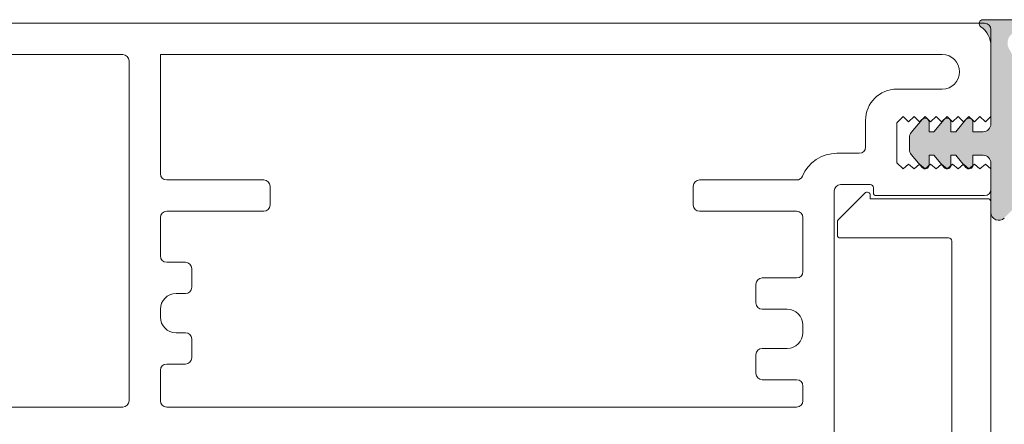
# Model space of a CAD drawing. Units: inches. Extents: x 792 to 1287, y -261 to -32.
# Drawn here: x 882 to 885, y -115 to -114 of the extents above; entities that cross this region are included whole.
import ezdxf

# ---------------------------------------------------------------- set-up
doc = ezdxf.new("R2010")
doc.units = ezdxf.units.IN
doc.header["$LTSCALE"] = 0.1
doc.layers.get('0').update_dxf_attribs({"lineweight": 0})
doc.layers.add('A-Door', color=7, linetype='Continuous', lineweight=0)
doc.layers.add('A-Hatch', color=250, linetype='Continuous', lineweight=0)

# ---------------------------------------------------------------- blocks, each defined once
blk = doc.blocks.new('common stile')
at = {"layer": 'A-Hatch'}
h = blk.add_hatch(color=256, dxfattribs=at)
h.dxf.hatch_style = 1
edge = h.paths.add_edge_path()
edge.add_arc((4.750000000095838, -0.8667941197300024), 1.500000000000459, 124.84990457905349, 180.0000000000348, ccw=False)
edge.add_arc((3.750000000095496, 0.5693465419044516), 0.2499999999998879, 304.8499045790754, 450)
edge.add_line((3.750000000095496, 0.8193465419044514), (0.4250518175932712, 0.8193465419044514))
edge.add_arc((1.097742565520434, -0.0495499385451694), 1.098860289611502, 127.7466692709992, 177.4155357201877)
edge.add_arc((-1.097742565332282, -0.0495499385451694), 1.098860289611555, -2.5844642814258805, 2.584464279811982, ccw=False)
edge.add_line((9.27685e-11, -0.0990998743609453), (9.54969e-11, -2.934596190103547))
edge.add_arc((0.750000000095497, -2.934596190103547), 0.75, 180, 360)
edge.add_line((1.500000000095494, -2.934596190103547), (1.500000000095494, -1.833434738384308))
edge.add_arc((0.5000000000991351, -1.833434738384308), 0.999999999996308, 0, 41.57184562196802)
edge.add_spline(control_points=[(1.248124244738844, -1.169876063831907), (1.103709558237369, -1.051623697139802), (0.8203293025285348, -1.182238902372773), (0.7618316239229443, -0.9427275032321633)], knot_values=[0, 0, 0, 0, 1, 1, 1, 1], weights=[1, 1, 1, 1], degree=3, periodic=0)
edge.add_arc((1.450000000095315, -0.6706534580980588), 0.7399999999999615, -32.921491893799896, 201.5718456230968, ccw=False)
edge.add_arc((3.750000000096291, -2.159814295617251), 2.000000000000762, 147.0785081062754, 180)
edge.add_line((1.750000000095494, -2.159814295617251), (1.750000000095494, -10.97961225002109))
edge.add_arc((2.250000000095042, -10.97961225002109), 0.4999999999995134, 180, 224.7312612318514)
edge.add_line((1.894792206141914, -11.33150345922422), (2.394792206141798, -11.83621597357977))
edge.add_arc((2.75000000009561, -11.48432476437665), 0.4999999999999324, 224.7312612317963, 360)
edge.add_line((3.250000000095496, -11.48432476437665), (3.250000000095496, -8.330653458084269))
edge.add_arc((3.750000000095383, -8.330653458084269), 0.4999999999999398, 90, 180, ccw=False)
edge.add_line((3.750000000095383, -7.830653458084267), (4.400001472366738, -7.830653458084267))
edge.add_line((4.400001472366738, -7.830653458084267), (4.400001472366962, -8.451004505597666))
edge.add_arc((4.650001472366851, -8.451004505597666), 0.2499999999999364, 180, 320.0000000000273)
edge.add_line((4.841512583146593, -8.611701408019142), (5.496889629868404, -7.830653458084267))
edge.add_line((5.496889629868404, -7.830653458084267), (5.80000328506685, -7.830653458084267))
edge.add_line((5.80000328506685, -7.830653458084267), (5.80000328506685, -8.451004505597666))
edge.add_arc((6.05000328506685, -8.451004505597666), 0.24999999999998, 180, 320.0000000000273)
edge.add_line((6.241514395846592, -8.611701408019142), (6.896891442568517, -7.830653458084267))
edge.add_line((6.896891442568517, -7.830653458084267), (7.200004632166837, -7.830653458084267))
edge.add_line((7.200004632166837, -7.830653458084267), (7.200004632166837, -8.451004505597666))
edge.add_arc((7.450004632166837, -8.451004505597666), 0.2499999999999799, 180, 320.0000000000106)
edge.add_line((7.641515742946467, -8.611701408019142), (8.333022221655481, -7.787596077714624))
edge.add_arc((7.950000000096221, -7.466202272871669), 0.4999999999998165, 320.0000000000106, 360)
edge.add_line((8.450000000095997, -7.466202272871669), (8.450000000096223, -6.695104643318701))
edge.add_arc((7.950000000096792, -6.695104643318701), 0.4999999999993828, 0, 39.9999999999894)
edge.add_line((8.333022221656051, -6.373710838475744), (7.641515742945212, -5.549605508169406))
edge.add_arc((7.450004632165472, -5.710302410590882), 0.2499999999999806, 39.99999999997265, 180)
edge.add_line((7.200004632165472, -5.710302410590882), (7.200004632165017, -6.330653458084267))
edge.add_line((7.200004632165017, -6.330653458084267), (6.896891442550892, -6.330653458084267))
edge.add_line((6.896891442550892, -6.330653458084267), (6.241514395844773, -5.549605508169406))
edge.add_arc((6.050003285065031, -5.710302410590882), 0.2499999999999647, 39.99999999997265, 180)
edge.add_line((5.800003285065031, -5.710302410590882), (5.800003285065031, -6.330653458084267))
edge.add_line((5.800003285065031, -6.330653458084267), (5.496889629850556, -6.330653458084267))
edge.add_line((5.496889629850556, -6.330653458084267), (4.841512583144886, -5.549605508169406))
edge.add_arc((4.650001472365146, -5.710302410590882), 0.2499999999999647, 39.99999999997265, 180)
edge.add_line((4.400001472365146, -5.710302410590882), (4.400001472365146, -6.330653458107918))
edge.add_line((4.400001472365146, -6.330653458107918), (3.750000000095496, -6.330653458107918))
edge.add_arc((3.750000000095496, -5.830653458107918), 0.4999999999999682, 180, 270, ccw=False)
edge.add_line((3.250000000095496, -5.830653458107918), (3.250000000095383, -0.8667941197309119))
edge = h.paths.add_edge_path()
edge.add_arc((1.097742565520434, -0.0495499385451694), 1.098860289611502, 177.4155357201878, 182.5844642782931, ccw=False)
edge.add_arc((-1.097742565332282, -0.0495499385451694), 1.098860289611555, 2.584464279811963, 52.2533307289961)
edge.add_line((-0.4250518174050061, 0.8193465419044514), (-3.749999999907116, 0.8193465419044514))
edge.add_arc((-3.749999999908594, 0.5693465419044516), 0.2499999999998824, 89.99999999966126, 235.1500954212362)
edge.add_arc((-4.749999999907799, -0.8667941197309119), 1.500000000000508, 0, 55.15009542094998, ccw=False)
edge.add_line((-3.249999999907345, -0.8667941197309119), (-3.249999999907458, -5.830653458107918))
edge.add_arc((-3.749999999907458, -5.830653458107918), 0.5000000000000001, -90, 0, ccw=False)
edge.add_line((-3.749999999907458, -6.330653458107918), (-4.400001472176882, -6.330653458107918))
edge.add_line((-4.400001472176882, -6.330653458107918), (-4.400001472176882, -5.710302410590882))
edge.add_arc((-4.650001472176882, -5.710302410590882), 0.2499999999999647, 0, 140.0000000000273)
edge.add_line((-4.841512582956625, -5.549605508169406), (-5.496889629661722, -6.330653458084267))
edge.add_line((-5.496889629661722, -6.330653458084267), (-5.800003284876992, -6.330653458084267))
edge.add_line((-5.800003284876992, -6.330653458084267), (-5.800003284876992, -5.710302410590882))
edge.add_arc((-6.050003284876992, -5.710302410590882), 0.2499999999999647, 0, 140.0000000000273)
edge.add_line((-6.241514395656736, -5.549605508169406), (-6.896891442361834, -6.330653458084267))
edge.add_line((-6.896891442361834, -6.330653458084267), (-7.200004631976979, -6.330653458084267))
edge.add_line((-7.200004631976979, -6.330653458084267), (-7.200004631976979, -5.710302410590882))
edge.add_arc((-7.450004631976979, -5.710302410590882), 0.2499999999999739, 0, 140.0000000000273)
edge.add_line((-7.641515742756722, -5.549605508169406), (-8.333022221467786, -6.373710838475744))
edge.add_arc((-7.949999999908641, -6.695104643318701), 0.499999999999373, 140.0000000000022, 180)
edge.add_line((-8.44999999990796, -6.695104643318701), (-8.44999999990796, -7.466202272871669))
edge.add_arc((-7.949999999908186, -7.466202272871669), 0.4999999999997752, 180, 219.9999999999894)
edge.add_line((-8.333022221467443, -7.787596077714624), (-7.641515742758317, -8.611701408019142))
edge.add_arc((-7.450004631978572, -8.451004505597666), 0.2499999999999806, 219.9999999999727, 360)
edge.add_line((-7.200004631978572, -8.451004505597666), (-7.200004631978572, -7.830653458084267))
edge.add_line((-7.200004631978572, -7.830653458084267), (-6.896891442379227, -7.830653458084267))
edge.add_line((-6.896891442379227, -7.830653458084267), (-6.241514395658326, -8.611701408019142))
edge.add_arc((-6.050003284878584, -8.451004505597666), 0.2499999999999938, 219.9999999999727, 360)
edge.add_line((-5.800003284878584, -8.451004505597666), (-5.800003284878584, -7.830653458084267))
edge.add_line((-5.800003284878584, -7.830653458084267), (-5.496889629679571, -7.830653458084267))
edge.add_line((-5.496889629679571, -7.830653458084267), (-4.841512582958213, -8.611701408019142))
edge.add_arc((-4.650001472178471, -8.451004505597666), 0.2499999999999739, 219.9999999999727, 360)
edge.add_line((-4.400001472178471, -8.451004505597666), (-4.400001472178471, -7.830653458084267))
edge.add_line((-4.400001472178471, -7.830653458084267), (-3.749999999907116, -7.830653458084267))
edge.add_arc((-3.749999999907116, -8.330653458084269), 0.4999999999999436, 0, 90, ccw=False)
edge.add_line((-3.249999999907231, -8.330653458084269), (-3.249999999907231, -11.48432476437665))
edge.add_arc((-2.749999999907345, -11.48432476437665), 0.4999999999998824, 180, 315.268738768167)
edge.add_line((-2.39479220595399, -11.83621597357977), (-1.894792205953988, -11.33150345922422))
edge.add_arc((-2.249999999906771, -10.97961225002109), 0.4999999999995212, 315.2687387681211, 360)
edge.add_line((-1.749999999907231, -10.97961225002109), (-1.749999999907458, -2.159814295617252))
edge.add_arc((-3.749999999906776, -2.159814295617251), 1.999999999999324, 0, 32.92149189374763)
edge.add_arc((-1.449999999907163, -0.6706534580989683), 0.7399999999999749, -21.57184562347601, 212.9214918937361, ccw=False)
edge.add_spline(control_points=[(-0.761831623734679, -0.9427275032321633), (-0.8203293023400418, -1.182238902372773), (-1.103709558049104, -1.051623697139802), (-1.248124244550581, -1.169876063831907)], knot_values=[0, 0, 0, 0, 1, 1, 1, 1], weights=[1, 1, 1, 1], degree=3, periodic=0)
edge.add_arc((-0.4999999999105287, -1.833434738384308), 0.9999999999964462, 138.4281543779843, 180)
edge.add_line((-1.499999999907004, -1.833434738384308), (-1.499999999907004, -2.934596190103547))
edge.add_arc((-0.7499999999070042, -2.934596190103547), 0.75, 180, 360)
edge.add_line((9.29958e-11, -2.934596190103547), (9.27685e-11, -0.0990998743009186))
at = {"color": 7, "linetype": 'Continuous', "lineweight": 15}
for p, q in [((-3.749999999903819, 0.8193465419053609), (-0.4250518173039384, 0.8193465419053609)), ((-3.649999999903911, 0.5932463479048238), (-73.04999999990378, 0.5932463479048238)), ((-3.249999999903819, -5.356753652095902), (-3.249999999903819, 0.1932463479051876)), ((-3.249999999903819, -5.830653458094275), (-3.249999999903819, -0.8667941196954416)), ((-58.64999999990391, -1.406753652095176), (-71.54999999990376, -1.406753652095176)), ((-58.24999999990382, -23.50675365209554), (-58.24999999990382, -1.806753652094809)), ((-56.24999999990382, -1.406753652095176), (-6.349999999903955, -1.406753652095176)), ((-56.24999999990382, -9.00675365209554), (-56.24999999990382, -1.406753652095176)), ((-6.349999999903955, -3.606753652095903), (-9.24999999990382, -3.606753652095903)), ((-11.24999999990382, -5.606753652095902), (-11.24999999990382, -7.306753652094812)), ((-9.24999999990382, -5.756753652095539), (-8.849999999903957, -5.356753652095902)), ((-8.849999999903957, -5.356753652095902), (-8.49999999990382, -5.706753652094447)), ((-8.49999999990382, -5.706753652094447), (-8.149999999903912, -5.356753652095902)), ((-7.641515742703857, -5.549605508095737), (-8.333022221303963, -6.373710838494843)), ((-8.149999999903912, -5.356753652095902), (-7.799999999903775, -5.706753652094447)), ((-7.799999999903775, -5.706753652094447), (-7.449999999903866, -5.356753652095902)), ((-7.449999999903866, -5.356753652095902), (-7.099999999903955, -5.706753652094447)), ((-7.099999999903955, -5.706753652094447), (-6.74999999990382, -5.356753652095902)), ((-6.241514395503827, -5.549605508095737), (-6.896891442303967, -6.330653458094275)), ((-6.74999999990382, -5.356753652095902), (-6.39999999990391, -5.706753652094447)), ((-6.39999999990391, -5.706753652094447), (-6.049999999903775, -5.356753652095902)), ((-6.049999999903775, -5.356753652095902), (-5.699999999903866, -5.706753652094447)), ((-5.699999999903866, -5.706753652094447), (-5.349999999903957, -5.356753652095902)), ((-4.841512582903757, -5.549605508095737), (-5.496889629503811, -6.330653458094275)), ((-5.349999999903957, -5.356753652095902), (-4.99999999990382, -5.706753652094447)), ((-4.99999999990382, -5.706753652094447), (-4.64999999990391, -5.356753652095902)), ((-4.64999999990391, -5.356753652095902), (-4.299999999903771, -5.706753652094447)), ((-4.299999999903771, -5.706753652094447), (-3.949999999903866, -5.356753652095902)), ((-3.949999999903866, -5.356753652095902), (-3.599999999903957, -5.706753652094447)), ((-3.599999999903957, -5.706753652094447), (-3.249999999903819, -5.356753652095902)), ((-9.24999999990382, -8.306753652094812), (-9.24999999990382, -5.756753652095539)), ((-7.200004631903766, -6.330653458094275), (-7.200004631903766, -5.710302410695476)), ((-5.80000328470396, -6.330653458094275), (-5.80000328470396, -5.710302410695476)), ((-4.400001472103893, -6.330653458094275), (-4.400001472103893, -5.710302410695476)), ((-8.449999999903866, -6.695104643295962), (-8.449999999903866, -7.466202272894406)), ((-6.896891442303967, -6.330653458094275), (-7.200004631903766, -6.330653458094275)), ((-5.496889629503811, -6.330653458094275), (-5.80000328470396, -6.330653458094275)), ((-3.749999999903819, -6.330653458094275), (-4.400001472103893, -6.330653458094275)), ((-11.64999999990391, -7.706753652094447), (-13.07512136190371, -7.706753652094447)), ((-8.333022221303963, -7.787596077695526), (-7.641515742703857, -8.61170140809463)), ((-7.200004631903766, -7.830653458094275), (-6.896891442303967, -7.830653458094275)), ((-7.200004631903766, -8.451004505694984), (-7.200004631903766, -7.830653458094275)), ((-6.896891442303967, -7.830653458094275), (-6.241514395503827, -8.61170140809463)), ((-5.80000328470396, -7.830653458094275), (-5.496889629503811, -7.830653458094275)), ((-5.80000328470396, -8.451004505694984), (-5.80000328470396, -7.830653458094275)), ((-5.496889629503811, -7.830653458094275), (-4.841512582903757, -8.61170140809463)), ((-4.400001472103893, -8.451004505694984), (-4.400001472103893, -7.830653458094275)), ((-4.400001472103893, -7.830653458094275), (-3.749999999903819, -7.830653458094275)), ((-8.850156700503703, -8.706523825495424), (-9.24999999990382, -8.306753652094812)), ((-8.849999999903957, -8.706753652094447), (-8.850156700503703, -8.706523825495424)), ((-8.49999999990382, -8.406753652095176), (-8.849999999903957, -8.706753652094447)), ((-8.149999999903912, -8.706753652094447), (-8.49999999990382, -8.406753652095176)), ((-7.799999999903775, -8.406753652095176), (-8.149999999903912, -8.706753652094447)), ((-7.449999999903866, -8.706753652094447), (-7.799999999903775, -8.406753652095176)), ((-7.099999999903955, -8.406753652095176), (-7.449999999903866, -8.706753652094447)), ((-6.74999999990382, -8.706753652094447), (-7.099999999903955, -8.406753652095176)), ((-6.39999999990391, -8.406753652095176), (-6.74999999990382, -8.706753652094447)), ((-6.049999999903775, -8.706753652094447), (-6.39999999990391, -8.406753652095176)), ((-5.699999999903866, -8.406753652095176), (-6.049999999903775, -8.706753652094447)), ((-5.349999999903957, -8.706753652094447), (-5.699999999903866, -8.406753652095176)), ((-4.99999999990382, -8.406753652095176), (-5.349999999903957, -8.706753652094447)), ((-4.64999999990391, -8.706753652094447), (-4.99999999990382, -8.406753652095176)), ((-4.299999999903771, -8.406753652095176), (-4.64999999990391, -8.706753652094447)), ((-3.949999999903866, -8.706753652094447), (-4.299999999903771, -8.406753652095176)), ((-3.599999999903957, -8.406753652095176), (-3.949999999903866, -8.706753652094447)), ((-3.249999999903819, -8.706753652094447), (-3.599999999903957, -8.406753652095176)), ((-3.249999999903819, -11.48432476429571), (-3.249999999903819, -8.330653458094275)), ((-3.249999999903819, -10.00675365209554), (-3.249999999903819, -8.706753652094447)), ((-55.84999999990396, -9.406753652095176), (-49.64999999990389, -9.406753652095176)), ((-15.64999999990391, -9.406753652095176), (-21.84999999990396, -9.406753652095176)), ((-49.24999999990382, -9.806753652094812), (-49.24999999990382, -11.00675365209554)), ((-22.24999999990382, -9.806753652094812), (-22.24999999990382, -11.00675365209554)), ((-12.84999999990396, -9.706753652094443), (-10.94999999990386, -9.706753652094443)), ((-10.74999999990382, -9.906753652095176), (-10.74999999990382, -10.20675365209445)), ((-13.24999999990382, -25.90675365209518), (-13.24999999990382, -10.1067536520959)), ((-12.99142135610395, -11.94817500829504), (-11.29142135610391, -10.24817500829431)), ((-10.94999999990386, -10.38959636449453), (-10.94999999990386, -10.6067536520959)), ((-10.94999999990386, -10.6067536520959), (-3.449999999903865, -10.6067536520959)), ((-10.54999999990377, -10.40675365209517), (-3.649999999903911, -10.40675365209517)), ((-3.249999999903819, -10.80675365209481), (-3.249999999903819, -58.1067536520959)), ((-56.24999999990382, -14.25675365209554), (-56.24999999990382, -11.80675365209481)), ((-49.64999999990389, -11.40675365209517), (-55.84999999990396, -11.40675365209517)), ((-21.84999999990396, -11.40675365209517), (-15.64999999990391, -11.40675365209517)), ((-15.24999999990382, -11.80675365209481), (-15.24999999990382, -15.25675365209554)), ((-13.04999999990377, -12.90675365209517), (-13.04999999990377, -12.08959636449526)), ((-5.949999999903866, -13.1067536520959), (-12.84999999990396, -13.1067536520959)), ((-5.74999999990382, -55.6067536520959), (-5.74999999990382, -13.30675365209481)), ((-54.64999999990389, -14.65675365209517), (-55.84999999990396, -14.65675365209517)), ((-54.24999999990382, -16.25675365209554), (-54.24999999990382, -15.05675365209481)), ((-15.64999999990391, -15.65675365209517), (-17.84999999990396, -15.65675365209517)), ((-18.24999999990382, -16.05675365209481), (-18.24999999990382, -17.25675365209554)), ((-55.24999999990382, -16.65675365209517), (-54.64999999990389, -16.65675365209517)), ((-56.24999999990382, -18.15675365209517), (-56.24999999990382, -17.65675365209517)), ((-17.84999999990396, -17.65675365209517), (-16.24999999990382, -17.65675365209517)), ((-15.24999999990382, -18.65675365209517), (-15.24999999990382, -19.15675365209517)), ((-54.64999999990389, -19.15675365209517), (-55.24999999990382, -19.15675365209517)), ((-54.24999999990382, -20.75675365209554), (-54.24999999990382, -19.55675365209481)), ((-18.24999999990382, -20.55675365209481), (-18.24999999990382, -21.75675365209554)), ((-16.24999999990382, -20.15675365209518), (-17.84999999990396, -20.15675365209518)), ((-55.84999999990396, -21.15675365209518), (-54.64999999990389, -21.15675365209518)), ((-56.24999999990382, -23.50675365209554), (-56.24999999990382, -21.55675365209481)), ((-17.84999999990396, -22.15675365209518), (-15.64999999990391, -22.15675365209518)), ((-15.24999999990382, -22.55675365209481), (-15.24999999990382, -23.50675365209554)), ((-85.84999999990396, -23.90675365209518), (-58.64999999990391, -23.90675365209518)), ((-55.84999999990396, -23.90675365209518), (-15.64999999990391, -23.90675365209518))]:
    blk.add_line(p, q, dxfattribs=at)
for centre, radius, start, end in [((-3.749999999903819, 0.569346541905361), 0.2500000000001068, 90, 235.1500954209169), ((-4.74999999990382, -0.8667941196954416), 1.500000000000625, 0, 55.15009542091696), ((-3.649999999903911, 0.1932463479051876), 0.3999999999999772, 0, 90), ((-58.64999999990391, -1.806753652094809), 0.4000000000000342, 0, 90), ((-6.349999999903955, -2.50675365209554), 1.10000000000002, 270, 90), ((-9.24999999990382, -5.606753652095902), 2, 90, 180), ((-7.450004631903766, -5.710302410695476), 0.2500000000000568, 0, 139.999999999979), ((-6.05000328470396, -5.710302410695476), 0.2499999999999708, 0, 139.999999999979), ((-4.650001472103893, -5.710302410695476), 0.2499999999999708, 0, 139.999999999979), ((-3.749999999903819, -5.830653458094275), 0.500000000000057, 270, 0), ((-7.949999999903866, -6.695104643295962), 0.500000000000057, 139.999999999979, 180.0000000001041), ((-11.64999999990391, -7.306753652094812), 0.4000000000000342, 270, 0), ((-7.949999999903866, -7.466202272894406), 0.500000000000189, 180.0000000001041, 220.0000000000209), ((-13.07512136190371, -10.1067536520959), 2.399999999999978, 90, 156.8676036007184), ((-3.749999999903819, -8.330653458094275), 0.5, 0, 90), ((-7.450004631903766, -8.451004505694984), 0.250000000000044, 220.0000000000209, 0), ((-6.05000328470396, -8.451004505694984), 0.2500000000001136, 220.0000000000209, 0), ((-4.650001472103893, -8.451004505694984), 0.2500000000000874, 220.0000000000209, 0), ((-55.84999999990396, -9.00675365209554), 0.4000000000000342, 180, 270), ((-49.64999999990389, -9.806753652094812), 0.4000000000000342, 0, 90), ((-21.84999999990396, -9.806753652094812), 0.4000000000000342, 90, 180), ((-15.64999999990391, -9.00675365209554), 0.4000000000000342, 270, 336.8676036007185), ((-12.84999999990396, -10.1067536520959), 0.4000000000000342, 90, 180), ((-10.94999999990386, -9.906753652095176), 0.1999999999999886, 0, 90), ((-3.649999999903911, -10.00675365209554), 0.4000000000000342, 270, 0), ((-11.14999999990391, -10.38959636449453), 0.2000000000000096, 0, 134.9999999999908), ((-10.54999999990377, -10.20675365209445), 0.1999999999999886, 180, 270), ((-3.449999999903865, -10.80675365209481), 0.1999999999999886, 0, 90), ((-49.64999999990389, -11.00675365209554), 0.4000000000000342, 270, 0), ((-21.84999999990396, -11.00675365209554), 0.4000000000000342, 180, 270), ((-55.84999999990396, -11.80675365209481), 0.3999999999999772, 90, 180), ((-15.64999999990391, -11.80675365209481), 0.4000000000000342, 0, 90), ((-2.749999999903819, -11.48432476429571), 0.500000000000057, 180, 315.2687387681299), ((-12.84999999990396, -12.08959636449526), 0.2000000000000096, 134.9999999999908, 180), ((-12.84999999990396, -12.90675365209517), 0.1999999999999886, 180, 270), ((-5.949999999903866, -13.30675365209481), 0.2000000000001024, 0, 90), ((-55.84999999990396, -14.25675365209554), 0.3999999999999772, 180, 270), ((-54.64999999990389, -15.05675365209481), 0.4000000000000342, 0, 90), ((-17.84999999990396, -16.05675365209481), 0.4000000000000342, 90, 180), ((-15.64999999990391, -15.25675365209554), 0.4000000000000342, 270, 0), ((-54.64999999990389, -16.25675365209554), 0.4000000000000342, 270, 0), ((-55.24999999990382, -17.65675365209517), 1, 90, 180), ((-17.84999999990396, -17.25675365209554), 0.3999999999999772, 180, 270), ((-55.24999999990382, -18.15675365209517), 1, 180, 270), ((-16.24999999990382, -18.65675365209517), 1.000000000000055, 0, 90), ((-54.64999999990389, -19.55675365209481), 0.4000000000000342, 0, 90), ((-16.24999999990382, -19.15675365209517), 1.000000000000055, 270, 0), ((-17.84999999990396, -20.55675365209481), 0.4000000000000342, 90, 180), ((-55.84999999990396, -21.55675365209481), 0.3999999999999772, 90, 180), ((-54.64999999990389, -20.75675365209554), 0.4000000000000342, 270, 0), ((-17.84999999990396, -21.75675365209554), 0.3999999999999772, 180, 270), ((-15.64999999990391, -22.55675365209481), 0.4000000000000342, 0, 90), ((-58.64999999990391, -23.50675365209554), 0.4000000000000342, 270, 0), ((-55.84999999990396, -23.50675365209554), 0.4000000000000342, 180, 270), ((-15.64999999990391, -23.50675365209554), 0.4000000000000342, 270, 0)]:
    blk.add_arc(centre, radius, start, end, dxfattribs=at)

msp = doc.modelspace()

# ---------------------------------------------------------------- block references
at = {"layer": 'A-Door', "xscale": 0.0393762883707489, "yscale": 0.0393762883707489, "zscale": 0.0393762883707489}
msp.add_blockref('common stile', (884.8348201100977, -113.7798118777395), dxfattribs=at)

doc.saveas('drawing.dxf')
